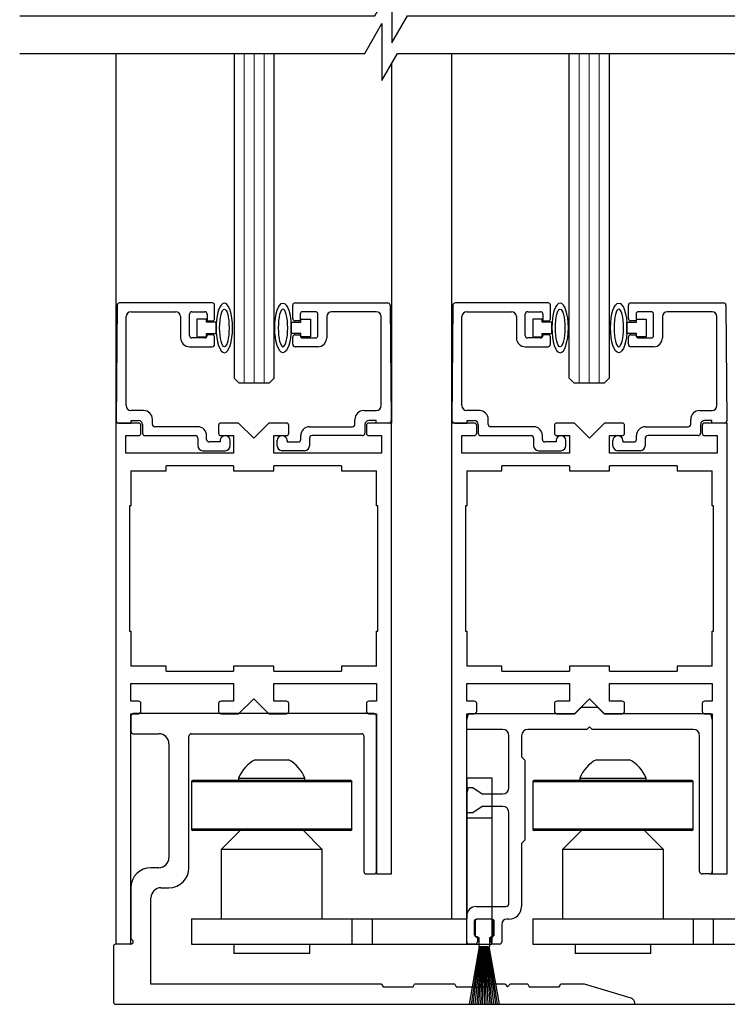
# Model space of a CAD drawing. Units: inches. Extents: x 1423 to 1846, y 143 to 301.
# Drawn here: x 1439 to 1444, y 197 to 203 of the extents above; entities that cross this region are included whole.
import ezdxf

# ---------------------------------------------------------------- set-up
doc = ezdxf.new("R2010")
doc.units = ezdxf.units.IN
doc.header["$MEASUREMENT"] = 0

msp = doc.modelspace()

# ---------------------------------------------------------------- linework, layer by layer
at = {"color": 0, "linetype": 'ByBlock', "lineweight": -2}
for p, q in [((1439.8537, 203.1894), (1439.8537, 197.6334)), ((1440.5903, 203.1894), (1440.5903, 201.1647)), ((1440.8403, 201.1647), (1440.8403, 203.1894)), ((1441.9473, 203.1894), (1441.9473, 200.8834)), ((1442.6794, 201.1647), (1442.6794, 203.1894)), ((1442.9294, 203.1894), (1442.9294, 201.1647)), ((1441.5724, 203.1246), (1441.5725, 200.8834)), ((1439.8621, 201.6186), (1439.8559, 200.8986)), ((1440.4547, 201.6334), (1439.8771, 201.6334)), ((1440.4697, 201.5354), (1440.4697, 201.6184)), ((1440.9562, 201.5354), (1440.9562, 201.6184)), ((1440.9712, 201.6334), (1441.5488, 201.6334)), ((1441.5638, 201.6186), (1441.5701, 200.8986)), ((1441.9557, 201.6186), (1441.9494, 200.8986)), ((1442.5483, 201.6334), (1441.9707, 201.6334)), ((1442.5633, 201.5354), (1442.5633, 201.6184)), ((1443.0498, 201.5354), (1443.0498, 201.6184)), ((1443.0648, 201.6334), (1443.6423, 201.6334)), ((1443.6573, 201.6186), (1443.6636, 200.8986)), ((1439.9487, 201.5784), (1440.2267, 201.5784)), ((1440.3127, 201.4299), (1440.3127, 201.5634)), ((1440.3277, 201.5784), (1440.4077, 201.5784)), ((1440.4227, 201.5634), (1440.4227, 201.5204)), ((1441.0032, 201.5634), (1441.0032, 201.5204)), ((1441.0982, 201.5784), (1441.0182, 201.5784)), ((1441.1132, 201.4299), (1441.1132, 201.5634)), ((1441.4772, 201.5784), (1441.1992, 201.5784)), ((1442.0423, 201.5784), (1442.3203, 201.5784)), ((1442.4063, 201.4299), (1442.4063, 201.5634)), ((1442.4213, 201.5784), (1442.5013, 201.5784)), ((1442.5163, 201.5634), (1442.5163, 201.5204)), ((1443.0968, 201.5634), (1443.0968, 201.5204)), ((1443.1918, 201.5784), (1443.1118, 201.5784)), ((1443.2068, 201.4299), (1443.2068, 201.5634)), ((1443.5708, 201.5784), (1443.2928, 201.5784)), ((1439.9177, 200.9924), (1439.9177, 201.5474)), ((1440.2577, 201.5474), (1440.2577, 201.4149)), ((1440.4191, 201.5324), (1440.3591, 201.5324)), ((1440.3591, 201.5324), (1440.3591, 201.4224)), ((1440.4191, 201.5124), (1440.4191, 201.5324)), ((1440.4789, 201.5124), (1440.4191, 201.5124)), ((1440.4227, 201.5204), (1440.4547, 201.5204)), ((1440.4789, 201.4424), (1440.4789, 201.5124)), ((1440.947, 201.4424), (1440.947, 201.5124)), ((1440.947, 201.5124), (1441.0068, 201.5124)), ((1441.0032, 201.5204), (1440.9712, 201.5204)), ((1441.0068, 201.5124), (1441.0068, 201.5324)), ((1441.0068, 201.5324), (1441.0668, 201.5324)), ((1441.0668, 201.5324), (1441.0668, 201.4224)), ((1441.1682, 201.5474), (1441.1682, 201.4149)), ((1441.5082, 200.9924), (1441.5082, 201.5474)), ((1442.0113, 200.9924), (1442.0113, 201.5474)), ((1442.3513, 201.5474), (1442.3513, 201.4149)), ((1442.5126, 201.5324), (1442.4526, 201.5324)), ((1442.4526, 201.5324), (1442.4526, 201.4224)), ((1442.5126, 201.5124), (1442.5126, 201.5324)), ((1442.5725, 201.5124), (1442.5126, 201.5124)), ((1442.5163, 201.5204), (1442.5483, 201.5204)), ((1442.5725, 201.4424), (1442.5725, 201.5124)), ((1443.0406, 201.4424), (1443.0406, 201.5124)), ((1443.0406, 201.5124), (1443.1004, 201.5124)), ((1443.0968, 201.5204), (1443.0648, 201.5204)), ((1443.1004, 201.5124), (1443.1004, 201.5324)), ((1443.1004, 201.5324), (1443.1604, 201.5324)), ((1443.1604, 201.5324), (1443.1604, 201.4224)), ((1443.2618, 201.5474), (1443.2618, 201.4149)), ((1443.6018, 200.9924), (1443.6018, 201.5474)), ((1440.4191, 201.4224), (1440.4191, 201.4424)), ((1440.4191, 201.4424), (1440.4789, 201.4424)), ((1440.4547, 201.4344), (1440.4227, 201.4344)), ((1440.4227, 201.4344), (1440.4227, 201.4299)), ((1441.0068, 201.4424), (1440.947, 201.4424)), ((1440.9712, 201.4344), (1441.0032, 201.4344)), ((1441.0032, 201.4344), (1441.0032, 201.4299)), ((1441.0068, 201.4224), (1441.0068, 201.4424)), ((1442.5126, 201.4224), (1442.5126, 201.4424)), ((1442.5126, 201.4424), (1442.5725, 201.4424)), ((1442.5483, 201.4344), (1442.5163, 201.4344)), ((1442.5163, 201.4344), (1442.5163, 201.4299)), ((1443.1004, 201.4424), (1443.0406, 201.4424)), ((1443.0648, 201.4344), (1443.0968, 201.4344)), ((1443.0968, 201.4344), (1443.0968, 201.4299)), ((1443.1004, 201.4224), (1443.1004, 201.4424)), ((1440.4077, 201.4149), (1440.3277, 201.4149)), ((1440.3591, 201.4224), (1440.4191, 201.4224)), ((1440.4697, 201.3749), (1440.4697, 201.4194)), ((1440.9562, 201.3749), (1440.9562, 201.4194)), ((1441.0668, 201.4224), (1441.0068, 201.4224)), ((1441.0182, 201.4149), (1441.0982, 201.4149)), ((1442.5013, 201.4149), (1442.4213, 201.4149)), ((1442.4526, 201.4224), (1442.5126, 201.4224)), ((1442.5633, 201.3749), (1442.5633, 201.4194)), ((1443.0498, 201.3749), (1443.0498, 201.4194)), ((1443.1604, 201.4224), (1443.1004, 201.4224)), ((1443.1118, 201.4149), (1443.1918, 201.4149)), ((1440.3127, 201.3599), (1440.4547, 201.3599)), ((1441.1132, 201.3599), (1440.9712, 201.3599)), ((1442.4063, 201.3599), (1442.5483, 201.3599)), ((1443.2068, 201.3599), (1443.0648, 201.3599)), ((1440.6215, 201.1334), (1440.5903, 201.1647)), ((1440.809, 201.1334), (1440.6215, 201.1334)), ((1440.8403, 201.1647), (1440.809, 201.1334)), ((1442.7106, 201.1334), (1442.6794, 201.1647)), ((1442.8981, 201.1334), (1442.7106, 201.1334)), ((1442.9294, 201.1647), (1442.8981, 201.1334)), ((1440.0267, 200.9614), (1439.9487, 200.9614)), ((1441.3992, 200.9614), (1441.4772, 200.9614)), ((1442.1203, 200.9614), (1442.0423, 200.9614)), ((1443.4928, 200.9614), (1443.5708, 200.9614)), ((1439.995, 200.8834), (1439.8537, 200.8834)), ((1439.8537, 200.8834), (1439.8537, 197.6334)), ((1439.8709, 200.8834), (1439.9497, 200.8834)), ((1439.9497, 200.8834), (1439.9497, 200.8994)), ((1439.9497, 200.8994), (1439.9947, 200.8994)), ((1440.0817, 200.8754), (1440.0817, 200.9064)), ((1440.6193, 200.8834), (1440.5093, 200.8834)), ((1440.7131, 200.7897), (1440.6193, 200.8834)), ((1440.8068, 200.8834), (1440.7131, 200.7897)), ((1440.9168, 200.8834), (1440.8068, 200.8834)), ((1441.3442, 200.8754), (1441.3442, 200.9064)), ((1441.4762, 200.8994), (1441.4312, 200.8994)), ((1441.5725, 200.8834), (1441.4312, 200.8834)), ((1441.4762, 200.8834), (1441.4762, 200.8994)), ((1441.5551, 200.8834), (1441.4762, 200.8834)), ((1441.5725, 198.0714), (1441.5725, 200.8834)), ((1442.0885, 200.8834), (1441.9473, 200.8834)), ((1441.9473, 200.8834), (1441.9473, 197.7909)), ((1441.9644, 200.8834), (1442.0433, 200.8834)), ((1442.0433, 200.8834), (1442.0433, 200.8994)), ((1442.0433, 200.8994), (1442.0883, 200.8994)), ((1442.1753, 200.8754), (1442.1753, 200.9064)), ((1442.7129, 200.8834), (1442.6029, 200.8834)), ((1442.8067, 200.7897), (1442.7129, 200.8834)), ((1442.9004, 200.8834), (1442.8067, 200.7897)), ((1443.0104, 200.8834), (1442.9004, 200.8834)), ((1443.4378, 200.8754), (1443.4378, 200.9064)), ((1443.5698, 200.8994), (1443.5248, 200.8994)), ((1443.666, 200.8834), (1443.5248, 200.8834)), ((1443.5698, 200.8834), (1443.5698, 200.8994)), ((1443.6486, 200.8834), (1443.5698, 200.8834)), ((1443.666, 198.0714), (1443.666, 200.8834)), ((1440.01, 200.8203), (1440.01, 200.8684)), ((1440.0197, 200.8744), (1440.0197, 200.8204)), ((1440.3647, 200.8604), (1440.0967, 200.8604)), ((1440.4943, 200.8684), (1440.4943, 200.8203)), ((1440.9318, 200.8203), (1440.9318, 200.8684)), ((1441.0612, 200.8604), (1441.3292, 200.8604)), ((1441.4062, 200.8744), (1441.4062, 200.8204)), ((1441.4162, 200.8684), (1441.4162, 200.8203)), ((1442.1035, 200.8203), (1442.1035, 200.8684)), ((1442.1133, 200.8744), (1442.1133, 200.8204)), ((1442.4583, 200.8604), (1442.1903, 200.8604)), ((1442.5879, 200.8684), (1442.5879, 200.8203)), ((1443.0254, 200.8203), (1443.0254, 200.8684)), ((1443.1548, 200.8604), (1443.4228, 200.8604)), ((1443.4998, 200.8744), (1443.4998, 200.8204)), ((1443.5098, 200.8684), (1443.5098, 200.8203)), ((1439.9162, 200.6959), (1439.9162, 200.8053)), ((1439.9162, 200.8053), (1439.995, 200.8053)), ((1440.0347, 200.8054), (1440.3497, 200.8054)), ((1440.3647, 200.7904), (1440.3647, 200.7424)), ((1440.4197, 200.7814), (1440.4197, 200.8054)), ((1440.5047, 200.7664), (1440.4347, 200.7664)), ((1440.5047, 200.7744), (1440.5047, 200.7664)), ((1440.5093, 200.8053), (1440.5881, 200.8053)), ((1440.5667, 200.7424), (1440.5667, 200.7744)), ((1440.5881, 200.8053), (1440.5881, 200.6959)), ((1440.8381, 200.6959), (1440.8381, 200.8053)), ((1440.8381, 200.8053), (1440.9168, 200.8053)), ((1440.8592, 200.7424), (1440.8592, 200.7744)), ((1440.9212, 200.7744), (1440.9212, 200.7664)), ((1440.9212, 200.7664), (1440.9912, 200.7664)), ((1441.0062, 200.7814), (1441.0062, 200.8054)), ((1441.0612, 200.7904), (1441.0612, 200.7424)), ((1441.3912, 200.8054), (1441.0762, 200.8054)), ((1441.4312, 200.8053), (1441.51, 200.8053)), ((1441.51, 200.8053), (1441.51, 200.6959)), ((1442.0098, 200.6959), (1442.0098, 200.8053)), ((1442.0098, 200.8053), (1442.0885, 200.8053)), ((1442.1283, 200.8054), (1442.4433, 200.8054)), ((1442.4583, 200.7904), (1442.4583, 200.7424)), ((1442.5133, 200.7814), (1442.5133, 200.8054)), ((1442.5983, 200.7664), (1442.5283, 200.7664)), ((1442.5983, 200.7744), (1442.5983, 200.7664)), ((1442.6029, 200.8053), (1442.6817, 200.8053)), ((1442.6603, 200.7424), (1442.6603, 200.7744)), ((1442.6817, 200.8053), (1442.6817, 200.6959)), ((1442.9317, 200.6959), (1442.9317, 200.8053)), ((1442.9317, 200.8053), (1443.0104, 200.8053)), ((1442.9528, 200.7424), (1442.9528, 200.7744)), ((1443.0148, 200.7744), (1443.0148, 200.7664)), ((1443.0148, 200.7664), (1443.0848, 200.7664)), ((1443.0998, 200.7814), (1443.0998, 200.8054)), ((1443.1548, 200.7904), (1443.1548, 200.7424)), ((1443.4848, 200.8054), (1443.1698, 200.8054)), ((1443.5248, 200.8053), (1443.6035, 200.8053)), ((1443.6035, 200.8053), (1443.6035, 200.6959)), ((1440.5881, 200.6959), (1439.9162, 200.6959)), ((1440.3957, 200.7114), (1440.5357, 200.7114)), ((1441.51, 200.6959), (1440.8381, 200.6959)), ((1441.0302, 200.7114), (1440.8902, 200.7114)), ((1442.6817, 200.6959), (1442.0098, 200.6959)), ((1442.4893, 200.7114), (1442.6293, 200.7114)), ((1443.6035, 200.6959), (1442.9317, 200.6959)), ((1443.1238, 200.7114), (1442.9838, 200.7114)), ((1439.9475, 200.5867), (1440.1663, 200.5867)), ((1439.9475, 200.5867), (1439.9475, 200.3678)), ((1440.1663, 200.5867), (1440.1663, 200.6178)), ((1440.5881, 200.6178), (1440.1663, 200.6178)), ((1440.5881, 200.6178), (1440.5881, 200.5867)), ((1440.5881, 200.5867), (1440.8381, 200.5867)), ((1441.2598, 200.6178), (1440.8381, 200.6178)), ((1440.8381, 200.5867), (1440.8381, 200.6178)), ((1441.2598, 200.6178), (1441.2598, 200.5867)), ((1441.2598, 200.5867), (1441.4787, 200.5867)), ((1441.4787, 200.3678), (1441.4787, 200.5867)), ((1442.041, 200.5867), (1442.2599, 200.5867)), ((1442.041, 200.5867), (1442.041, 200.3678)), ((1442.2599, 200.5867), (1442.2599, 200.6178)), ((1442.6817, 200.6178), (1442.2599, 200.6178)), ((1442.6817, 200.6178), (1442.6817, 200.5867)), ((1442.6817, 200.5867), (1442.9317, 200.5867)), ((1443.3534, 200.6178), (1442.9317, 200.6178)), ((1442.9317, 200.5867), (1442.9317, 200.6178)), ((1443.3534, 200.6178), (1443.3534, 200.5867)), ((1443.3534, 200.5867), (1443.5723, 200.5867)), ((1443.5723, 200.3678), (1443.5723, 200.5867)), ((1439.9475, 200.3678), (1439.9397, 200.3678)), ((1439.9397, 200.3678), (1439.9397, 199.5866)), ((1441.4865, 200.3678), (1441.4787, 200.3678)), ((1441.4865, 199.5866), (1441.4865, 200.3678)), ((1442.041, 200.3678), (1442.0332, 200.3678)), ((1442.0332, 200.3678), (1442.0332, 199.5866)), ((1443.5801, 200.3678), (1443.5723, 200.3678)), ((1443.5801, 199.5866), (1443.5801, 200.3678)), ((1439.9397, 199.5866), (1439.9475, 199.5866)), ((1439.9475, 199.5866), (1439.9475, 199.3677)), ((1441.4787, 199.5866), (1441.4865, 199.5866)), ((1441.4787, 199.3677), (1441.4787, 199.5866)), ((1442.0332, 199.5866), (1442.041, 199.5866)), ((1442.041, 199.5866), (1442.041, 199.3677)), ((1443.5723, 199.5866), (1443.5801, 199.5866)), ((1443.5723, 199.3677), (1443.5723, 199.5866)), ((1440.1663, 199.3677), (1439.9475, 199.3677)), ((1440.1663, 199.3366), (1440.1663, 199.3677)), ((1440.5881, 199.3677), (1440.5881, 199.3366)), ((1440.8381, 199.3677), (1440.5881, 199.3677)), ((1440.8381, 199.3366), (1440.8381, 199.3677)), ((1441.2598, 199.3677), (1441.2598, 199.3366)), ((1441.4787, 199.3677), (1441.2598, 199.3677)), ((1442.2599, 199.3677), (1442.041, 199.3677)), ((1442.2599, 199.3366), (1442.2599, 199.3677)), ((1442.6817, 199.3677), (1442.6817, 199.3366)), ((1442.9317, 199.3677), (1442.6817, 199.3677)), ((1442.9317, 199.3366), (1442.9317, 199.3677)), ((1443.3534, 199.3677), (1443.3534, 199.3366)), ((1443.5723, 199.3677), (1443.3534, 199.3677)), ((1440.1663, 199.3366), (1440.5881, 199.3366)), ((1440.8381, 199.3366), (1441.2598, 199.3366)), ((1442.2599, 199.3366), (1442.6817, 199.3366)), ((1442.9317, 199.3366), (1443.3534, 199.3366)), ((1439.9475, 199.1491), (1439.9475, 199.2584)), ((1439.9475, 199.2584), (1440.5881, 199.2584)), ((1440.5881, 199.2584), (1440.5881, 199.1491)), ((1440.8381, 199.1491), (1440.8381, 199.2584)), ((1440.8381, 199.2584), (1441.4787, 199.2584)), ((1441.4787, 199.2584), (1441.4787, 199.1491)), ((1442.041, 199.1491), (1442.041, 199.2584)), ((1442.041, 199.2584), (1442.6817, 199.2584)), ((1442.6817, 199.2584), (1442.6817, 199.1491)), ((1442.9317, 199.1491), (1442.9317, 199.2584)), ((1442.9317, 199.2584), (1443.5723, 199.2584)), ((1443.5723, 199.2584), (1443.5723, 199.1491)), ((1440.6193, 199.0709), (1440.7131, 199.1647)), ((1440.7131, 199.1647), (1440.8068, 199.0709)), ((1442.7129, 199.0709), (1442.8067, 199.1647)), ((1442.8067, 199.1647), (1442.9004, 199.0709)), ((1439.995, 199.1491), (1439.9475, 199.1491)), ((1440.01, 199.0859), (1440.01, 199.1341)), ((1440.4943, 199.1341), (1440.4943, 199.0859)), ((1440.5881, 199.1491), (1440.5093, 199.1491)), ((1440.9168, 199.1491), (1440.8381, 199.1491)), ((1440.9318, 199.0859), (1440.9318, 199.1341)), ((1441.4162, 199.1341), (1441.4162, 199.0859)), ((1441.4787, 199.1491), (1441.4312, 199.1491)), ((1442.0885, 199.1491), (1442.041, 199.1491)), ((1442.1035, 199.0859), (1442.1035, 199.1341)), ((1442.5879, 199.1341), (1442.5879, 199.0859)), ((1442.6817, 199.1491), (1442.6029, 199.1491)), ((1442.7166, 199.0714), (1442.7574, 199.1108)), ((1442.7574, 199.1108), (1442.8559, 199.1108)), ((1442.8559, 199.1108), (1442.8966, 199.0714)), ((1443.0104, 199.1491), (1442.9317, 199.1491)), ((1443.0254, 199.0859), (1443.0254, 199.1341)), ((1443.5098, 199.1341), (1443.5098, 199.0859)), ((1443.5723, 199.1491), (1443.5248, 199.1491)), ((1439.9475, 197.6334), (1439.9475, 199.0709)), ((1439.9475, 199.0709), (1439.995, 199.0709)), ((1439.9475, 199.0564), (1439.9475, 198.9614)), ((1441.4635, 199.0714), (1439.9625, 199.0714)), ((1440.5093, 199.0709), (1440.6193, 199.0709)), ((1440.8068, 199.0709), (1440.9168, 199.0709)), ((1441.4312, 199.0709), (1441.4787, 199.0709)), ((1441.4785, 198.0864), (1441.4785, 199.0564)), ((1441.4787, 199.0709), (1441.4787, 198.0714)), ((1442.041, 199.0321), (1442.0516, 199.0714)), ((1442.041, 197.6334), (1442.041, 199.0709)), ((1442.041, 199.0709), (1442.0885, 199.0709)), ((1442.0516, 199.0714), (1442.7166, 199.0714)), ((1442.6029, 199.0709), (1442.7129, 199.0709)), ((1442.8966, 199.0714), (1443.5617, 199.0714)), ((1442.9004, 199.0709), (1443.0104, 199.0709)), ((1443.5248, 199.0709), (1443.5723, 199.0709)), ((1443.5617, 199.0714), (1443.5723, 199.0321)), ((1443.5723, 199.0709), (1443.5723, 198.0714)), ((1442.041, 198.973), (1442.041, 199.0321)), ((1442.2651, 198.973), (1442.041, 198.973)), ((1442.7907, 198.973), (1442.4226, 198.973)), ((1442.8066, 198.9889), (1442.7907, 198.973)), ((1442.8226, 198.973), (1442.8066, 198.9889)), ((1443.4541, 198.973), (1442.8226, 198.973)), ((1443.5723, 199.0321), (1443.5723, 198.0864)), ((1439.9625, 198.9464), (1440.122, 198.9464)), ((1440.3095, 198.1104), (1440.3095, 198.9314)), ((1440.3245, 198.9464), (1441.3855, 198.9464)), ((1441.4005, 198.9314), (1441.4005, 198.0864)), ((1442.3045, 198.6104), (1442.3045, 198.9336)), ((1442.3832, 198.9336), (1442.3832, 198.8015)), ((1443.4935, 198.0864), (1443.4935, 198.9336)), ((1440.1845, 198.8839), (1440.1845, 198.1729)), ((1442.0412, 197.668), (1442.041, 198.7977)), ((1442.3832, 198.8015), (1442.4029, 198.7818)), ((1440.7227, 198.784), (1440.9294, 198.784)), ((1442.4029, 198.7818), (1442.4029, 198.2815)), ((1442.8498, 198.784), (1443.0565, 198.784)), ((1440.6193, 198.6691), (1440.6193, 198.6541)), ((1440.6193, 198.6691), (1441.0327, 198.6691)), ((1441.0327, 198.6541), (1441.0327, 198.6691)), ((1442.041, 198.6708), (1442.1985, 198.6708)), ((1442.041, 198.6708), (1442.041, 198.4208)), ((1442.1985, 198.6708), (1442.1985, 198.4208)), ((1442.7464, 198.6691), (1442.7464, 198.6541)), ((1442.7464, 198.6691), (1443.1598, 198.6691)), ((1443.1598, 198.6541), (1443.1598, 198.6691)), ((1440.326, 198.6463), (1440.326, 198.3499)), ((1441.326, 198.6463), (1440.326, 198.6463)), ((1441.3182, 198.6541), (1440.3339, 198.6541)), ((1441.326, 198.3499), (1441.326, 198.6463)), ((1442.041, 198.571), (1442.0516, 198.6104)), ((1442.0516, 198.6104), (1442.0804, 198.6104)), ((1442.0804, 198.6104), (1442.1366, 198.571)), ((1442.4531, 198.6463), (1442.4531, 198.3499)), ((1443.4531, 198.6463), (1442.4531, 198.6463)), ((1443.4453, 198.6541), (1442.4609, 198.6541)), ((1443.4531, 198.3499), (1443.4531, 198.6463)), ((1442.041, 198.4923), (1442.041, 198.571)), ((1442.1366, 198.571), (1442.2651, 198.571)), ((1442.041, 198.4529), (1442.041, 198.4923)), ((1442.1366, 198.4923), (1442.0804, 198.4529)), ((1442.2651, 198.4923), (1442.1366, 198.4923)), ((1442.0804, 198.4529), (1442.041, 198.4529)), ((1442.041, 198.4208), (1442.041, 197.7909)), ((1442.041, 198.4208), (1442.1985, 198.4208)), ((1442.1985, 198.4208), (1442.1985, 197.6334)), ((1442.3045, 197.8878), (1442.3045, 198.4529)), ((1441.326, 198.3499), (1440.326, 198.3499)), ((1441.3182, 198.3421), (1440.3339, 198.3421)), ((1440.6292, 198.3421), (1440.5111, 198.224)), ((1441.141, 198.224), (1441.0229, 198.3421)), ((1443.4531, 198.3499), (1442.4531, 198.3499)), ((1443.4453, 198.3421), (1442.4609, 198.3421)), ((1442.7563, 198.3421), (1442.6382, 198.224)), ((1443.2681, 198.224), (1443.15, 198.3421)), ((1442.4029, 198.2815), (1442.3832, 198.2618)), ((1442.3832, 198.2618), (1442.3832, 197.8682)), ((1440.5111, 198.224), (1440.5111, 197.7909)), ((1441.141, 198.224), (1440.5111, 198.224)), ((1441.141, 197.7909), (1441.141, 198.224)), ((1442.6382, 198.224), (1442.6382, 197.7909)), ((1443.2681, 198.224), (1442.6382, 198.224)), ((1443.2681, 197.7909), (1443.2681, 198.224)), ((1440.122, 198.1104), (1440.0725, 198.1104)), ((1441.4155, 198.0714), (1441.4635, 198.0714)), ((1443.5572, 198.0714), (1443.5085, 198.0714)), ((1439.9475, 197.9854), (1439.9475, 197.6634)), ((1440.135, 197.9854), (1440.1845, 197.9854)), ((1440.0725, 197.3834), (1440.0725, 197.9229)), ((1442.1001, 197.8682), (1442.2848, 197.8682)), ((1442.041, 197.6484), (1442.041, 197.8091)), ((1440.326, 197.7909), (1440.326, 197.6334)), ((1440.326, 197.7909), (1441.326, 197.7909)), ((1441.326, 197.7909), (1441.326, 197.6334)), ((1441.326, 197.7909), (1441.451, 197.7909)), ((1441.451, 197.7909), (1441.451, 197.6334)), ((1441.451, 197.7909), (1442.041, 197.7909)), ((1442.088, 197.7744), (1442.088, 197.6954)), ((1442.0934, 197.7744), (1442.0934, 197.6894)), ((1442.198, 197.7894), (1442.103, 197.7894)), ((1442.1934, 197.7894), (1442.1084, 197.7894)), ((1442.2084, 197.6894), (1442.2084, 197.7744)), ((1442.213, 197.6954), (1442.213, 197.7744)), ((1442.2601, 197.7579), (1442.2601, 197.6484)), ((1442.3045, 197.7894), (1442.2915, 197.7894)), ((1442.4531, 197.7909), (1442.4531, 197.6334)), ((1442.4531, 197.7909), (1443.4531, 197.7909)), ((1443.4531, 197.7909), (1443.4531, 197.6334)), ((1443.4531, 197.7909), (1443.5781, 197.7909)), ((1443.5781, 197.7909), (1443.5781, 197.6334)), ((1443.5781, 197.7909), (1444.1681, 197.7909)), ((1439.9475, 197.6334), (1439.8535, 197.6334)), ((1439.9475, 197.6334), (1439.8537, 197.6334)), ((1440.326, 197.6334), (1441.326, 197.6334)), ((1440.5898, 197.6334), (1440.5898, 197.5744)), ((1441.0623, 197.5744), (1441.0623, 197.6334)), ((1441.326, 197.6334), (1441.451, 197.6334)), ((1441.451, 197.6334), (1442.1985, 197.6334)), ((1442.0926, 197.6334), (1442.056, 197.6334)), ((1442.103, 197.6804), (1442.1076, 197.6804)), ((1442.1076, 197.6804), (1442.1076, 197.6484)), ((1442.1084, 197.6744), (1442.1159, 197.6744)), ((1442.1159, 197.6744), (1442.1159, 197.6204)), ((1442.1859, 197.6204), (1442.1859, 197.6744)), ((1442.1859, 197.6744), (1442.1934, 197.6744)), ((1442.1935, 197.6484), (1442.1935, 197.6804)), ((1442.1935, 197.6804), (1442.198, 197.6804)), ((1442.2451, 197.6334), (1442.2085, 197.6334)), ((1442.4531, 197.6334), (1443.4531, 197.6334)), ((1442.7169, 197.6334), (1442.7169, 197.5744)), ((1443.1893, 197.5744), (1443.1893, 197.6334)), ((1443.4531, 197.6334), (1443.5781, 197.6334)), ((1443.5781, 197.6334), (1444.3256, 197.6334)), ((1439.8385, 197.6184), (1439.8385, 197.2734)), ((1441.0623, 197.5744), (1440.5898, 197.5744)), ((1442.1199, 197.6194), (1442.0563, 197.2584)), ((1442.0583, 197.2584), (1442.1219, 197.6194)), ((1442.1237, 197.6194), (1442.0682, 197.2584)), ((1442.0702, 197.2584), (1442.1257, 197.6194)), ((1442.1275, 197.6194), (1442.08, 197.2584)), ((1442.082, 197.2584), (1442.1295, 197.6194)), ((1442.1313, 197.6194), (1442.0917, 197.2584)), ((1442.0937, 197.2584), (1442.1333, 197.6194)), ((1442.135, 197.6194), (1442.1034, 197.2584)), ((1442.1054, 197.2584), (1442.137, 197.6194)), ((1442.1387, 197.6194), (1442.1151, 197.2584)), ((1442.1169, 197.6194), (1442.1199, 197.6194)), ((1442.1171, 197.2584), (1442.1407, 197.6194)), ((1442.1219, 197.6194), (1442.1237, 197.6194)), ((1442.1257, 197.6194), (1442.1275, 197.6194)), ((1442.1425, 197.6194), (1442.1267, 197.2584)), ((1442.1287, 197.2584), (1442.1445, 197.6194)), ((1442.1295, 197.6194), (1442.1313, 197.6194)), ((1442.1333, 197.6194), (1442.135, 197.6194)), ((1442.137, 197.6194), (1442.1387, 197.6194)), ((1442.1462, 197.6194), (1442.1383, 197.2584)), ((1442.1403, 197.2584), (1442.1482, 197.6194)), ((1442.1407, 197.6194), (1442.1425, 197.6194)), ((1442.1445, 197.6194), (1442.1462, 197.6194)), ((1442.1482, 197.6194), (1442.1499, 197.6194)), ((1442.1499, 197.6194), (1442.1499, 197.2584)), ((1442.1519, 197.2584), (1442.1519, 197.6194)), ((1442.1519, 197.6194), (1442.1536, 197.6194)), ((1442.1536, 197.6194), (1442.1615, 197.2584)), ((1442.1635, 197.2584), (1442.1556, 197.6194)), ((1442.1556, 197.6194), (1442.1573, 197.6194)), ((1442.1573, 197.6194), (1442.1731, 197.2584)), ((1442.1751, 197.2584), (1442.1593, 197.6194)), ((1442.1593, 197.6194), (1442.161, 197.6194)), ((1442.161, 197.6194), (1442.1847, 197.2584)), ((1442.1867, 197.2584), (1442.163, 197.6194)), ((1442.163, 197.6194), (1442.1647, 197.6194)), ((1442.1647, 197.6194), (1442.1963, 197.2584)), ((1442.1983, 197.2584), (1442.1667, 197.6194)), ((1442.1667, 197.6194), (1442.1685, 197.6194)), ((1442.1685, 197.6194), (1442.208, 197.2584)), ((1442.21, 197.2584), (1442.1705, 197.6194)), ((1442.1705, 197.6194), (1442.1722, 197.6194)), ((1442.1722, 197.6194), (1442.2198, 197.2584)), ((1442.2218, 197.2584), (1442.1742, 197.6194)), ((1442.1742, 197.6194), (1442.176, 197.6194)), ((1442.176, 197.6194), (1442.2316, 197.2584)), ((1442.2336, 197.2584), (1442.178, 197.6194)), ((1442.178, 197.6194), (1442.1798, 197.6194)), ((1442.1798, 197.6194), (1442.2435, 197.2584)), ((1442.2455, 197.2584), (1442.1818, 197.6194)), ((1442.1818, 197.6194), (1442.1849, 197.6194)), ((1443.1893, 197.5744), (1442.7169, 197.5744)), ((1441.5108, 197.3834), (1440.0725, 197.3834)), ((1441.5108, 197.3834), (1441.5195, 197.3684)), ((1441.7075, 197.3684), (1441.7161, 197.3834)), ((1441.9663, 197.3834), (1441.7161, 197.3834)), ((1441.9663, 197.3834), (1441.975, 197.3684)), ((1442.163, 197.3684), (1442.1716, 197.3834)), ((1442.2815, 197.3834), (1442.1716, 197.3834)), ((1442.2815, 197.3834), (1442.2965, 197.3684)), ((1442.2965, 197.3684), (1442.3115, 197.3834)), ((1442.4218, 197.3834), (1442.3115, 197.3834)), ((1442.4218, 197.3834), (1442.4305, 197.3684)), ((1442.6185, 197.3684), (1442.6271, 197.3834)), ((1442.776, 197.3834), (1442.6271, 197.3834)), ((1443.0664, 197.2961), (1442.776, 197.3834)), ((1441.5195, 197.3684), (1441.7075, 197.3684)), ((1441.975, 197.3684), (1442.163, 197.3684)), ((1442.4305, 197.3684), (1442.6185, 197.3684)), ((1439.8535, 197.2584), (1443.0885, 197.2584)), ((1439.8537, 197.2584), (1445.8408, 197.2584)), ((1439.8537, 197.2584), (1439.9787, 197.2584)), ((1439.8537, 197.2584), (1440.2287, 197.2584)), ((1443.0885, 197.2584), (1443.0885, 197.2664))]:
    msp.add_line(p, q, dxfattribs=at)
at = {"color": 0, "lineweight": 0}
for p, q in [((1440.6528, 201.1334), (1440.6528, 203.1894)), ((1440.7153, 201.1334), (1440.7153, 203.1894)), ((1440.7778, 201.1334), (1440.7778, 203.1894)), ((1442.7419, 201.1334), (1442.7419, 203.1894)), ((1442.8044, 201.1334), (1442.8044, 203.1894)), ((1442.8669, 201.1334), (1442.8669, 203.1894))]:
    msp.add_line(p, q, dxfattribs=at)
at = {"color": 0}
for p, q in [((1441.4787, 198.0714), (1441.5725, 198.0714)), ((1443.5572, 198.0714), (1443.666, 198.0714))]:
    msp.add_line(p, q, dxfattribs=at)
at = {"color": 0, "lineweight": -2}
for points in [[(1439.2541, 203.4241), (1441.4681, 203.4241), (1441.5753, 203.6097), (1441.5753, 203.2554), (1441.6727, 203.4241), (1442.8987, 203.4241), (1444.2917, 203.4241), (1444.3989, 203.6097), (1444.3989, 203.2554), (1444.4963, 203.4241), (1446.5433, 203.4241)], [(1439.2541, 203.1894), (1441.4052, 203.1894), (1441.5124, 203.375), (1441.5124, 203.0206), (1441.6098, 203.1894), (1442.8987, 203.1894), (1444.2288, 203.1894), (1444.336, 203.375), (1444.336, 203.0206), (1444.4334, 203.1894), (1446.5433, 203.1894)]]:
    msp.add_lwpolyline(points, dxfattribs=at)
at = {"color": 0, "linetype": 'ByBlock', "lineweight": -2}
for centre, radius, start, end in [((1439.8771, 201.6184), 0.015, 90, 179.5), ((1440.4547, 201.6184), 0.015, 0, 90), ((1440.9712, 201.6184), 0.015, 90, 180), ((1441.5488, 201.6184), 0.015, 0.5, 90), ((1441.9707, 201.6184), 0.015, 90, 179.5), ((1442.5483, 201.6184), 0.015, 0, 90), ((1443.0648, 201.6184), 0.015, 90, 180), ((1443.6423, 201.6184), 0.015, 0.5, 90), ((1439.9487, 201.5474), 0.031, 90, 180), ((1440.2267, 201.5474), 0.031, 0, 90), ((1440.3277, 201.5634), 0.015, 90, 180), ((1440.4077, 201.5634), 0.015, 0, 90), ((1441.0182, 201.5634), 0.015, 90, 180), ((1441.0982, 201.5634), 0.015, 0, 90), ((1441.1992, 201.5474), 0.031, 90, 180), ((1441.4772, 201.5474), 0.031, 0, 90), ((1442.0423, 201.5474), 0.031, 90, 180), ((1442.3203, 201.5474), 0.031, 0, 90), ((1442.4213, 201.5634), 0.015, 90, 180), ((1442.5013, 201.5634), 0.015, 0, 90), ((1443.1118, 201.5634), 0.015, 90, 180), ((1443.1918, 201.5634), 0.015, 0, 90), ((1443.2928, 201.5474), 0.031, 90, 180), ((1443.5708, 201.5474), 0.031, 0, 90), ((1440.4547, 201.5354), 0.015, 270, 0), ((1440.9712, 201.5354), 0.015, 180, 270), ((1442.5483, 201.5354), 0.015, 270, 0), ((1443.0648, 201.5354), 0.015, 180, 270), ((1440.3277, 201.4299), 0.015, 180, 270), ((1440.4077, 201.4299), 0.015, 270, 0), ((1440.4547, 201.4194), 0.015, 0, 90), ((1440.9712, 201.4194), 0.015, 90, 180), ((1441.0182, 201.4299), 0.015, 180, 270), ((1441.0982, 201.4299), 0.015, 270, 0), ((1442.4213, 201.4299), 0.015, 180, 270), ((1442.5013, 201.4299), 0.015, 270, 0), ((1442.5483, 201.4194), 0.015, 0, 90), ((1443.0648, 201.4194), 0.015, 90, 180), ((1443.1118, 201.4299), 0.015, 180, 270), ((1443.1918, 201.4299), 0.015, 270, 0), ((1440.3127, 201.4149), 0.055, 180, 270), ((1440.4547, 201.3749), 0.015, 270, 0), ((1440.9712, 201.3749), 0.015, 180, 270), ((1441.1132, 201.4149), 0.055, 270, 0), ((1442.4063, 201.4149), 0.055, 180, 270), ((1442.5483, 201.3749), 0.015, 270, 0), ((1443.0648, 201.3749), 0.015, 180, 270), ((1443.2068, 201.4149), 0.055, 270, 0), ((1439.9487, 200.9924), 0.031, 180, 270), ((1440.0267, 200.9064), 0.055, 0, 90), ((1441.3992, 200.9064), 0.055, 90, 180), ((1441.4772, 200.9924), 0.031, 270, 0), ((1442.0423, 200.9924), 0.031, 180, 270), ((1442.1203, 200.9064), 0.055, 0, 90), ((1443.4928, 200.9064), 0.055, 90, 180), ((1443.5708, 200.9924), 0.031, 270, 0), ((1439.8709, 200.8984), 0.015, 179.5, 270), ((1439.9947, 200.8744), 0.025, 0, 90), ((1439.995, 200.8684), 0.015, 0, 90), ((1440.5093, 200.8684), 0.015, 90, 180), ((1440.9168, 200.8684), 0.015, 0, 90), ((1441.4312, 200.8744), 0.025, 90, 180), ((1441.4312, 200.8684), 0.015, 90, 180), ((1441.5551, 200.8984), 0.015, 270, 0.5), ((1441.9644, 200.8984), 0.015, 179.5, 270), ((1442.0883, 200.8744), 0.025, 0, 90), ((1442.0885, 200.8684), 0.015, 0, 90), ((1442.6029, 200.8684), 0.015, 90, 180), ((1443.0104, 200.8684), 0.015, 0, 90), ((1443.5248, 200.8744), 0.025, 90, 180), ((1443.5248, 200.8684), 0.015, 90, 180), ((1443.6486, 200.8984), 0.015, 270, 0.5), ((1439.995, 200.8203), 0.015, 270, 0), ((1440.0347, 200.8204), 0.015, 180, 270), ((1440.0967, 200.8754), 0.015, 180, 270), ((1440.3647, 200.8054), 0.055, 0, 90), ((1440.5093, 200.8203), 0.015, 180, 270), ((1440.9168, 200.8203), 0.015, 270, 0), ((1441.0612, 200.8054), 0.055, 90, 180), ((1441.3292, 200.8754), 0.015, 270, 0), ((1441.3912, 200.8204), 0.015, 270, 0), ((1441.4312, 200.8203), 0.015, 180, 270), ((1442.0885, 200.8203), 0.015, 270, 0), ((1442.1283, 200.8204), 0.015, 180, 270), ((1442.1903, 200.8754), 0.015, 180, 270), ((1442.4583, 200.8054), 0.055, 0, 90), ((1442.6029, 200.8203), 0.015, 180, 270), ((1443.0104, 200.8203), 0.015, 270, 0), ((1443.1548, 200.8054), 0.055, 90, 180), ((1443.4228, 200.8754), 0.015, 270, 0), ((1443.4848, 200.8204), 0.015, 270, 0), ((1443.5248, 200.8203), 0.015, 180, 270), ((1440.3497, 200.7904), 0.015, 0, 90), ((1440.4347, 200.7814), 0.015, 180, 270), ((1440.5357, 200.7744), 0.031, 0, 180), ((1440.8902, 200.7744), 0.031, 360, 180), ((1440.9912, 200.7814), 0.015, 270, 0), ((1441.0762, 200.7904), 0.015, 90, 180), ((1442.4433, 200.7904), 0.015, 0, 90), ((1442.5283, 200.7814), 0.015, 180, 270), ((1442.6293, 200.7744), 0.031, 0, 180), ((1442.9838, 200.7744), 0.031, 360, 180), ((1443.0848, 200.7814), 0.015, 270, 0), ((1443.1698, 200.7904), 0.015, 90, 180), ((1440.3957, 200.7424), 0.031, 180, 270), ((1440.5357, 200.7424), 0.031, 270, 0), ((1440.8902, 200.7424), 0.031, 180, 270), ((1441.0302, 200.7424), 0.031, 270, 0), ((1442.4893, 200.7424), 0.031, 180, 270), ((1442.6293, 200.7424), 0.031, 270, 0), ((1442.9838, 200.7424), 0.031, 180, 270), ((1443.1238, 200.7424), 0.031, 270, 0), ((1439.995, 199.1341), 0.015, 0, 90), ((1440.5093, 199.1341), 0.015, 90, 180), ((1440.9168, 199.1341), 0.015, 0, 90), ((1441.4312, 199.1341), 0.015, 90, 180), ((1442.0885, 199.1341), 0.015, 0, 90), ((1442.6029, 199.1341), 0.015, 90, 180), ((1443.0104, 199.1341), 0.015, 0, 90), ((1443.5248, 199.1341), 0.015, 90, 180), ((1439.9625, 199.0564), 0.015, 90, 180), ((1439.995, 199.0859), 0.015, 270, 0), ((1440.5093, 199.0859), 0.015, 180, 270), ((1440.9168, 199.0859), 0.015, 270, 0), ((1441.4312, 199.0859), 0.015, 180, 270), ((1441.4635, 199.0564), 0.015, 0, 90), ((1442.0885, 199.0859), 0.015, 270, 0), ((1442.6029, 199.0859), 0.015, 180, 270), ((1443.0104, 199.0859), 0.015, 270, 0), ((1443.5248, 199.0859), 0.015, 180, 270), ((1442.2651, 198.9336), 0.0394, 0, 90), ((1442.4226, 198.9336), 0.0394, 90, 180), ((1443.4541, 198.9336), 0.0394, 0, 90), ((1439.9625, 198.9614), 0.015, 180, 270), ((1440.122, 198.8839), 0.0625, 0, 90), ((1440.3245, 198.9314), 0.015, 90, 180), ((1441.3855, 198.9314), 0.015, 0, 90), ((1440.826, 198.5872), 0.2223, 117.70087, 158.38979), ((1440.826, 198.5872), 0.2223, 21.61021, 62.29913), ((1442.9531, 198.5872), 0.2223, 117.70087, 158.38979), ((1442.9531, 198.5872), 0.2223, 21.61021, 62.29913), ((1440.3339, 198.6463), 0.00781, 90, 180), ((1441.3182, 198.6463), 0.00781, 0, 90), ((1442.2651, 198.6104), 0.0394, 270, 360), ((1442.4609, 198.6463), 0.00781, 90, 180), ((1443.4453, 198.6463), 0.00781, 0, 90), ((1442.2651, 198.4529), 0.0394, 0, 90), ((1440.3339, 198.3499), 0.00781, 180, 270), ((1441.3182, 198.3499), 0.00781, 270, 0), ((1442.4609, 198.3499), 0.00781, 180, 270), ((1443.4453, 198.3499), 0.00781, 270, 0), ((1440.122, 198.1729), 0.0625, 270, 0), ((1440.0725, 197.9854), 0.125, 90, 180), ((1440.1845, 198.1104), 0.125, 270, 0), ((1441.4155, 198.0864), 0.015, 180, 270), ((1441.4635, 198.0864), 0.015, 270, 0), ((1443.5085, 198.0864), 0.015, 180, 270), ((1443.5572, 198.0864), 0.015, 270, 0), ((1440.135, 197.9229), 0.0625, 90, 180), ((1442.1001, 197.8091), 0.0591, 90, 180), ((1442.2848, 197.8878), 0.0197, 270, 360), ((1442.3045, 197.8682), 0.0787, 270, 0), ((1442.103, 197.7744), 0.015, 90, 180), ((1442.1084, 197.7744), 0.015, 90, 180), ((1442.1934, 197.7744), 0.015, 0, 90), ((1442.198, 197.7744), 0.015, 0, 90), ((1442.2915, 197.7579), 0.0315, 90, 180), ((1442.103, 197.6954), 0.015, 180, 270), ((1442.1084, 197.6894), 0.015, 180, 270), ((1442.1934, 197.6894), 0.015, 270, 0), ((1442.198, 197.6954), 0.015, 270, 360), ((1439.8535, 197.6184), 0.015, 90, 180), ((1439.9475, 197.6484), 0.015, 270, 90), ((1442.056, 197.6484), 0.015, 180, 270), ((1442.0926, 197.6484), 0.015, 270, 360), ((1442.2085, 197.6484), 0.015, 180, 270), ((1442.2451, 197.6484), 0.015, 270, 360), ((1442.1169, 197.6204), 0.001, 180, 270), ((1442.1849, 197.6204), 0.001, 270, 0), ((1439.8535, 197.2734), 0.015, 180, 270), ((1443.0575, 197.2664), 0.031, 0, 73.25871)]:
    msp.add_arc(centre, radius, start, end, dxfattribs=at)
at = {"color": 0, "linetype": 'ByBlock', "lineweight": -2, "extrusion": (0, 0, -1)}
for centre, major_axis, ratio in [((1440.5302, 201.4774), (0, 0.1548), 0.331412), ((1442.6238, 201.4774), (0, 0.1548), 0.331412), ((1440.8957, 201.4774), (0, 0.1176), 0.250321), ((1442.9893, 201.4774), (0, 0.1176), 0.250321)]:
    msp.add_ellipse(centre, major_axis=major_axis, ratio=ratio, dxfattribs=at)
at = {"color": 0, "linetype": 'ByBlock', "lineweight": -2}
for centre, major_axis, ratio in [((1440.8957, 201.4774), (0, 0.1548), 0.331412), ((1442.9893, 201.4774), (0, 0.1548), 0.331412), ((1440.5302, 201.4774), (0, 0.1176), 0.250321), ((1442.6238, 201.4774), (0, 0.1176), 0.250321)]:
    msp.add_ellipse(centre, major_axis=major_axis, ratio=ratio, dxfattribs=at)

doc.saveas('drawing.dxf')
